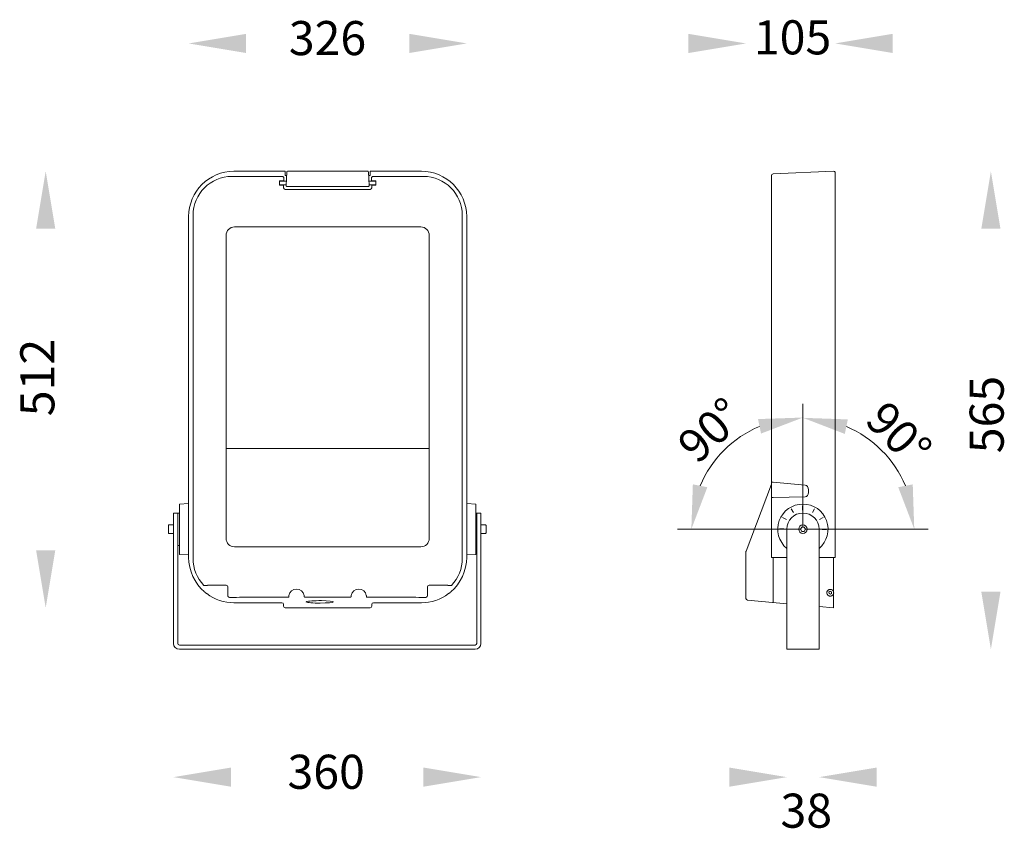
# Model space of a CAD drawing. Extents: x 10410 to 11566, y -3936 to -2987.
import ezdxf

# ---------------------------------------------------------------- set-up
doc = ezdxf.new("R2010")
doc.units = 0
doc.layers.get('0').update_dxf_attribs({"linetype": 'CONTINUOUS'})
doc.layers.get('DEFPOINTS').update_dxf_attribs({"linetype": 'CONTINUOUS'})
doc.layers.add('เส้นขอบงาน', color=7, linetype='CONTINUOUS', lineweight=25)
doc.layers.add('เส้นบอกขนาด', color=7, linetype='CONTINUOUS', lineweight=9)
doc.styles.get("Standard").update_dxf_attribs({"font": 'browau.ttf'})
doc.dimstyles.new('Unilamp 1-1.5', dxfattribs={"dimscale": 1.5, "dimtxt": 2.5, "dimasz": 2.5, "dimexe": 1.25, "dimexo": 0.625, "dimtad": 1, "dimdec": 1, "dimdsep": 46, "dimtxsty": 'Standard', "dimcen": 0, "dimclrd": 6, "dimclre": 6, "dimadec": 0, "dimazin": 2, "dimtp": 0.3, "dimtm": 0.3, "dimtfac": 1, "dimtdec": 1, "dimtofl": 0, "dimtmove": 0, "dimatfit": 3, "dimfxl": 1, "dimtolj": 2, "dimlwd": 9, "dimlwe": 9, "dimarcsym": 0})

# ---------------------------------------------------------------- blocks, each defined once
blk = doc.blocks.new('*D0')
at = {"layer": 'DEFPOINTS', "color": 0, "ltscale": 0.4}
for p in [(11394.9, -3471.6), (11329.5, -3582.3), (11329.5, -3584.8), (11329.5, -3584.8), (11332.4, -3584.8)]:
    blk.add_point(p, dxfattribs=at)
at = {"layer": 'เส้นบอกขนาด', "color": 1, "lineweight": 9, "ltscale": 0.4}
for p, q in [((11329.5, -3582.1), (11329.5, -3437.9)), ((11332.7, -3584.8), (11476.5, -3584.8))]:
    blk.add_line(p, q, dxfattribs=at)
blk.add_arc((11329.5, -3584.8), 130.7, 22.9486, 67.0514, dxfattribs=at)
at = {"layer": 'เส้นบอกขนาด', "color": 1, "ltscale": 0.4}
for points in [[(11378.7, -3473), (11382.2, -3456), (11329.5, -3454.1)], [(11458.4, -3532.2), (11441.4, -3535.6), (11460.2, -3584.8)]]:
    blk.add_solid(points, dxfattribs=at)
at = {"layer": 'เส้นบอกขนาด', "color": 0, "ltscale": 0.4, "insert": (11442.2, -3473.1), "char_height": 32.5, "attachment_point": 5, "rotation": 314.7602}
blk.add_mtext('\\A2;{\\fUnilampNew|b0|i0|c0|p2;\\H1.2x;90%%D}', dxfattribs=at)
blk = doc.blocks.new('*D1')
at = {"layer": 'DEFPOINTS', "color": 0, "ltscale": 0.4}
for p in [(11216, -3519.3), (11329.5, -3582.3), (11326.6, -3584.8), (11329.5, -3584.8), (11329.5, -3584.8)]:
    blk.add_point(p, dxfattribs=at)
at = {"layer": 'เส้นบอกขนาด', "color": 1, "lineweight": 9, "ltscale": 0.4}
for p, q in [((11329.5, -3582.1), (11329.5, -3437.5)), ((11326.3, -3584.8), (11182.2, -3584.8))]:
    blk.add_line(p, q, dxfattribs=at)
blk.add_arc((11329.5, -3584.8), 131, 112.8871, 157.1129, dxfattribs=at)
at = {"layer": 'เส้นบอกขนาด', "color": 1, "ltscale": 0.4}
for points in [[(11276.8, -3455.6), (11280.3, -3472.6), (11329.5, -3453.8)], [(11217.3, -3535.6), (11200.3, -3532.2), (11198.5, -3584.8)]]:
    blk.add_solid(points, dxfattribs=at)
at = {"layer": 'เส้นบอกขนาด', "color": 0, "ltscale": 0.4, "insert": (11221, -3468.6), "char_height": 32.5, "attachment_point": 5, "rotation": 43.0227}
blk.add_mtext('\\A2;{\\fUnilampNew|b0|i0|c0|p2;\\H1.2x;90%%D}', dxfattribs=at)

msp = doc.modelspace()

# ---------------------------------------------------------------- linework, layer by layer
at = {"color": 7, "linetype": 'Continuous', "lineweight": 15}
for p, q in [((10608.4, -3554.8), (10597.59, -3555.34)), ((10597.59, -3614.34), (10597.59, -3555.34)), ((10934.77, -3554.8), (10945.59, -3555.34)), ((10945.59, -3614.34), (10945.59, -3555.34)), ((10595.59, -3565.84), (10590.59, -3565.84)), ((10590.59, -3584.84), (10590.59, -3565.84)), ((10597.59, -3565.84), (10595.59, -3565.84)), ((10595.59, -3565.84), (10595.59, -3718.84)), ((10945.59, -3565.84), (10947.59, -3565.84)), ((10946.59, -3718.84), (10946.59, -3565.84)), ((10946.59, -3565.84), (10951.59, -3565.84)), ((10951.59, -3565.84), (10951.59, -3584.84)), ((10584.59, -3589.24), (10584.59, -3580.44)), ((10590.59, -3579.84), (10585.19, -3579.84)), ((10956.99, -3579.84), (10951.59, -3579.84)), ((10957.59, -3580.44), (10957.59, -3586.52)), ((11326.61, -3584.84), (11328.06, -3582.33)), ((11330.95, -3582.33), (11328.06, -3582.33)), ((11330.95, -3582.33), (11332.4, -3584.84)), ((10585.19, -3589.84), (10590.59, -3589.84)), ((10590.59, -3584.84), (10590.59, -3718.84)), ((10951.59, -3718.84), (10951.59, -3584.84)), ((10951.59, -3589.84), (10956.99, -3589.84)), ((10957.59, -3586.52), (10957.59, -3589.24)), ((11310.51, -3584.84), (11310.51, -3718.84)), ((11326.61, -3584.84), (11328.06, -3587.35)), ((11328.06, -3587.35), (11330.95, -3587.35)), ((11332.4, -3584.84), (11330.95, -3587.35)), ((11348.51, -3584.84), (11348.51, -3718.84)), ((10595.59, -3603.84), (10597.59, -3603.84)), ((10946.59, -3603.84), (10945.59, -3603.84)), ((10597.59, -3614.34), (10608.4, -3614.88)), ((10945.59, -3614.34), (10934.77, -3614.88)), ((10597.59, -3720.84), (10944.59, -3720.84)), ((11310.51, -3725.84), (11310.51, -3718.84)), ((11348.51, -3718.84), (11348.51, -3725.84)), ((10597.59, -3725.84), (10944.59, -3725.84)), ((11348.51, -3725.84), (11310.51, -3725.84))]:
    msp.add_line(p, q, dxfattribs=at)
at = {"ltscale": 0.5}
for p, q in [((11329.51, -3562.34), (11329.51, -3557.34)), ((11307.01, -3584.84), (11302.01, -3584.84)), ((11352.01, -3584.84), (11357.01, -3584.84))]:
    msp.add_line(p, q, dxfattribs=at)
at = {"color": 7, "linetype": 'Continuous', "lineweight": 15}
msp.add_circle((11329.51, -3584.84), 5, dxfattribs=at)
for centre, radius, start, end in [((11329.51, -3584.84), 29.5, 90, 229.90418), ((11329.51, -3584.84), 29.5, 310.09582, 90), ((11329.51, -3584.84), 19, 90, 180), ((11329.51, -3584.84), 19, 0, 90), ((10585.19, -3580.44), 0.6, 90, 180), ((10956.99, -3580.44), 0.6, 0, 90), ((10585.19, -3589.24), 0.6, 180, 270), ((10956.99, -3589.24), 0.6, 270, 0), ((10597.59, -3718.84), 7, 180, 270), ((10597.59, -3718.84), 2, 180, 270), ((10944.59, -3718.84), 2, 270, 0), ((10944.59, -3718.84), 7, 270, 0)]:
    msp.add_arc(centre, radius, start, end, dxfattribs=at)
for points in [[(10675.9, -3003.44), (10675.9, -3025.94), (10608.4, -3014.69)], [(10867.5, -3003.44), (10867.5, -3025.94), (10935, -3014.69)], [(11195.09, -3003.44), (11195.09, -3025.94), (11262.59, -3014.69)], [(11434.78, -3003.44), (11434.78, -3025.94), (11367.28, -3014.69)], [(10429.34, -3232.19), (10451.84, -3232.19), (10440.59, -3164.69)], [(11538.91, -3232.25), (11561.41, -3232.25), (11550.16, -3164.75)], [(10429.34, -3609.74), (10451.84, -3609.74), (10440.59, -3677.24)], [(11538.91, -3658.31), (11561.41, -3658.31), (11550.16, -3725.81)], [(10658.09, -3864.59), (10658.09, -3887.09), (10590.59, -3875.84)], [(10884.09, -3864.59), (10884.09, -3887.09), (10951.59, -3875.84)], [(11243.01, -3864.59), (11243.01, -3887.09), (11310.51, -3875.84)], [(11416.01, -3864.59), (11416.01, -3887.09), (11348.51, -3875.84)]]:
    msp.add_solid(points)
at = {"layer": 'เส้นขอบงาน', "color": 7, "linetype": 'Continuous', "lineweight": 15}
for p, q in [((10721.59, -3164.74), (10661.59, -3164.74)), ((10721.59, -3165.66), (10721.59, -3164.74)), ((10721.59, -3167.2), (10721.59, -3165.66)), ((10722.85, -3181.6), (10723.54, -3165.65)), ((10818.63, -3164.69), (10724.54, -3164.69)), ((10819.63, -3165.65), (10820.33, -3181.6)), ((10881.59, -3164.74), (10821.59, -3164.74)), ((10821.59, -3164.74), (10821.59, -3165.66)), ((10821.59, -3165.66), (10821.59, -3167.2)), ((11294.51, -3167.85), (11365.51, -3164.75)), ((11367.28, -3217.93), (11367.28, -3165.66)), ((10659.09, -3170.78), (10715.09, -3170.78)), ((10715.09, -3170.78), (10718.09, -3170.78)), ((10717.84, -3176.02), (10715.09, -3176.02)), ((10715.09, -3180.94), (10715.09, -3176.02)), ((10723.07, -3176.48), (10715.09, -3176.48)), ((10719.97, -3176.23), (10719.84, -3176.1)), ((10720.2, -3176.48), (10720.2, -3174.04)), ((10721.59, -3168.07), (10721.59, -3167.2)), ((10721.59, -3169.57), (10721.59, -3168.07)), ((10723.37, -3169.57), (10721.59, -3169.57)), ((10821.59, -3169.57), (10819.8, -3169.57)), ((10828.09, -3176.48), (10820.1, -3176.48)), ((10821.59, -3167.2), (10821.59, -3168.07)), ((10821.59, -3168.07), (10821.59, -3169.57)), ((10822.98, -3176.48), (10822.98, -3174.04)), ((10823.2, -3176.23), (10823.33, -3176.1)), ((10828.09, -3170.78), (10825.08, -3170.78)), ((10825.33, -3176.02), (10828.09, -3176.02)), ((10828.09, -3170.78), (10884.09, -3170.78)), ((10828.09, -3176.02), (10828.09, -3180.94)), ((11292.59, -3217.93), (11292.59, -3169.84)), ((10715.09, -3180.48), (10722.89, -3180.48)), ((10715.09, -3180.94), (10717.84, -3180.94)), ((10719.84, -3180.85), (10719.97, -3180.72)), ((10719.84, -3180.85), (10719.84, -3184.02)), ((10721.84, -3186.02), (10821.33, -3186.02)), ((10819.33, -3182.64), (10723.84, -3182.64)), ((10820.28, -3180.48), (10828.09, -3180.48)), ((10823.33, -3180.85), (10823.2, -3180.72)), ((10823.33, -3184.02), (10823.33, -3180.85)), ((10828.09, -3180.94), (10825.33, -3180.94)), ((10608.4, -3217.93), (10608.4, -3617.93)), ((10613.59, -3619.28), (10613.59, -3216.28)), ((10929.59, -3216.28), (10929.59, -3619.28)), ((10934.77, -3617.93), (10934.77, -3217.93)), ((11292.59, -3529.65), (11292.59, -3217.93)), ((11367.28, -3617.93), (11367.28, -3217.93)), ((10880.86, -3230.01), (10662.32, -3230.01)), ((10652.32, -3240.01), (10652.32, -3595.55)), ((10890.85, -3595.55), (10890.85, -3240.01)), ((10890.8, -3490.31), (10652.38, -3490.31)), ((11262.72, -3610.63), (11292.46, -3531.9)), ((11294.51, -3529.65), (11292.59, -3529.65)), ((11292.59, -3547.7), (11292.59, -3529.65)), ((11294.51, -3529.65), (11332.18, -3533.18)), ((11292.59, -3617.93), (11292.59, -3547.7)), ((11294.51, -3547.7), (11292.59, -3547.7)), ((11332.18, -3546.93), (11294.51, -3547.7)), ((11336.01, -3538.53), (11336.01, -3541.86)), ((10662.32, -3605.54), (10880.86, -3605.54)), ((11262.59, -3664.78), (11262.59, -3611.33)), ((11292.59, -3617.93), (11294.51, -3617.93)), ((11294.51, -3617.93), (11310.51, -3617.93)), ((11294.51, -3617.93), (11294.51, -3670.82)), ((11348.51, -3617.93), (11365.51, -3617.93)), ((11365.51, -3658.6), (11365.51, -3617.93)), ((11367.28, -3617.93), (11365.51, -3617.93)), ((10626.25, -3650.78), (10630.56, -3650.78)), ((10630.56, -3650.78), (10630.61, -3650.64)), ((10652.51, -3650.56, 0), (10633.57, -3650.56)), ((10890.66, -3650.56, 0), (10909.6, -3650.56)), ((10912.62, -3650.78), (10912.56, -3650.64)), ((10916.92, -3650.78), (10912.62, -3650.78)), ((10654.43, -3654.78), (10654.51, -3652.56, 0)), ((10654.43, -3662.93), (10654.43, -3654.78)), ((10728.64, -3657.91), (10728.52, -3657.92)), ((10743.79, -3661.78), (10743.79, -3661.78)), ((10799.38, -3661.78), (10799.38, -3661.78)), ((10888.74, -3654.78), (10888.66, -3652.56, 0)), ((10888.74, -3662.93), (10888.74, -3654.78)), ((11359.99, -3658.74), (11361.39, -3657.7)), ((11360.2, -3660.47), (11359.99, -3658.74)), ((11360.2, -3660.47), (11361.8, -3661.16)), ((11362.99, -3658.39), (11361.39, -3657.7)), ((11363.19, -3660.12), (11361.8, -3661.16)), ((11363.19, -3660.12), (11362.99, -3658.39)), ((11365.51, -3677.24), (11365.51, -3660.26)), ((10664.59, -3664.93), (10656.43, -3664.93)), ((10661.59, -3671.11), (10717.84, -3671.11)), ((10668.09, -3664.78), (10664.59, -3664.93)), ((10725.09, -3664.78), (10668.09, -3664.78)), ((10719.84, -3673.11), (10719.84, -3675.24)), ((10798.09, -3664.78), (10745.08, -3664.78)), ((10746.48, -3670.29), (10746.51, -3670.12)), ((10875.09, -3664.78), (10818.08, -3664.78)), ((10823.33, -3675.24), (10823.33, -3673.11)), ((10825.33, -3671.11), (10881.59, -3671.11)), ((10875.09, -3664.78), (10878.59, -3664.93)), ((10878.59, -3664.93), (10886.74, -3664.93)), ((10721.84, -3677.24), (10821.33, -3677.24))]:
    msp.add_line(p, q, dxfattribs=at)
for centre, radius, start, end in [((10661.59, -3217.93), 53.18, 90, 180), ((10724.54, -3165.69), 1, 90, 177.4921), ((10818.63, -3165.69), 1, 2.5079, 90), ((10881.59, -3217.93), 53.18, 0, 90), ((11365.59, -3166.74), 2, 32.65755, 92.5), ((10659.09, -3216.28), 45.5, 90, 180), ((10884.09, -3216.28), 45.5, 0, 90), ((11294.59, -3169.84), 2, 92.5, 180), ((10723.84, -3181.64), 1, 177.4921, 180), ((10723.84, -3181.64), 0.999, 180.03059, 270.03262), ((10819.33, -3181.64), 0.999, 269.96738, 359.96941), ((10819.33, -3181.64), 1, 0, 2.5079), ((11290.59, -3531.19), 2, 339.30473, 0), ((11264.59, -3611.33), 2, 159.30473, 180), ((10661.59, -3617.93), 53.19, 180, 229.49461), ((10659.09, -3619.28), 45.5, 180, 223.81306), ((10881.59, -3617.93), 53.19, 310.50539, 0), ((10884.09, -3619.28), 45.5, 316.18694, 0), ((10661.59, -3617.93), 53.19, 233.12336, 270), ((10656.43, -3662.93), 2, 179.98102, 270.01898), ((10735.09, -3664.08), 9, 8.87064, 171.12936), ((10808.09, -3664.08), 9, 8.87064, 171.12936), ((10881.59, -3617.93), 53.19, 270, 306.87664), ((10886.74, -3662.93), 2, 269.98102, 0.01898), ((10721.84, -3675.24), 2, 180, 270), ((10821.33, -3675.24), 2, 270, 0), ((11264.59, -3666.1), 2, 180, 264.83017)]:
    msp.add_arc(centre, radius, start, end, dxfattribs=at)
for centre, major_axis, ratio, start_param, end_param in [((10717.84, -3176.1), (2, 0), 0.0436522, 0.0436332, 1.5707963), ((10718.21, -3172.65), (1.89, -0.73), 0.914657, 1.0375156, 1.9711807), ((10719.97, -3178.48), (0, 2.25), 0.0436609, 5.8073031, 6.2395609), ((10720.06, -3174.04), (0, 3), 0.0436609, 4.7123978, 5.1833819), ((10823.11, -3174.04), (0, 3), 0.0436609, 1.0998034, 1.5707875), ((10823.21, -3178.48), (0, 2.25), 0.0436609, 0.0436244, 0.4758822), ((10825.33, -3176.1), (2, 0), 0.0436522, 1.5707963, 3.0979594), ((10824.96, -3172.65), (1.89, 0.73), 0.914657, 1.170412, 2.1040771), ((10717.84, -3180.85), (2, 0), 0.0436697, 4.712389, 6.2395521), ((10721.85, -3184.01), (1.42, 1.42), 0.9943223, 2.3571124, 3.9260061), ((10719.97, -3178.48), (0, 2.25), 0.0436609, 3.1852347, 3.6174749), ((10821.32, -3184.01), (-1.42, 1.42), 0.9943223, 2.3571792, 3.9260729), ((10823.21, -3178.48), (0, 2.25), 0.0436609, 2.6657104, 3.0979506), ((10825.33, -3180.85), (2, 0), 0.0436697, 3.1852259, 4.712389), ((10662.33, -3240.02), (7.08, -7.08), 0.9982971, 2.3567855, 3.9263639), ((10880.84, -3240.02), (7.08, 7.08), 0.9982971, 5.4984141, 7.0679924), ((11332.01, -3538.39), (-0.27, 5.22), 0.7645908, 4.6447505, 6.1719136), ((11332.01, -3541.71), (-0.27, 5.22), 0.7645908, 3.1175874, 4.6447505), ((10662.33, -3595.53), (7.08, 7.08), 0.9982969, 2.3567856, 3.9263639), ((10880.84, -3595.53), (-7.08, 7.08), 0.9982969, 2.3568214, 3.9263997), ((10717.84, -3673.12), (1.42, 1.42), 0.9943226, 5.4987385, 7.0676321), ((10742.31, -3670.64), (4.58, 7.52), 0.3996291, 4.9532538, 4.9972685), ((10762.38, -3670.12), (16, 0), 0.0904762, 3.2537682, 9.232123), ((10825.34, -3673.12), (1.42, -1.42), 0.9943226, 2.3571458, 3.9260395)]:
    msp.add_ellipse(centre, major_axis=major_axis, ratio=ratio, start_param=start_param, end_param=end_param, dxfattribs=at)
at = {"layer": 'เส้นขอบงาน', "color": 7, "linetype": 'Continuous', "lineweight": 15, "extrusion": (-1.54281e-14, 8.77671e-06, -1)}
msp.add_ellipse((10652.51, -3652.56), major_axis=(-1.42, -1.42, 0), ratio=0.9980992, start_param=2.3571458, end_param=3.9260395, dxfattribs=at)
at = {"layer": 'เส้นขอบงาน', "color": 7, "linetype": 'Continuous', "lineweight": 15, "extrusion": (-1.54281e-14, -8.77671e-06, 1)}
msp.add_ellipse((10890.66, -3652.56), major_axis=(1.42, -1.42, 0), ratio=0.9980992, start_param=2.3571458, end_param=3.9260395, dxfattribs=at)
at = {"layer": 'เส้นขอบงาน', "color": 7, "linetype": 'Continuous', "lineweight": 15}
for points, knots in [([(10719.75, -3171.54), (10719.89, -3171.73), (10720.11, -3172.04), (10720.16, -3172.51), (10720.18, -3172.68)], [0, 0, 0, 0, 0.6286259, 1, 1, 1, 1]), ([(10822.99, -3172.68), (10823.02, -3172.46), (10823.08, -3172), (10823.31, -3171.7), (10823.43, -3171.54)], [0, 0, 0, 0, 0.4633927, 1, 1, 1, 1]), ([(10633.57, -3650.56), (10633.05, -3650.56), (10632.26, -3650.56), (10631.35, -3650.58), (10630.88, -3650.6), (10630.65, -3650.62), (10630.62, -3650.64), (10630.61, -3650.64)], [0, 0, 0, 0, 0.4005382, 0.6115533, 0.7791497, 0.9090263, 1, 1, 1, 1]), ([(10909.6, -3650.56), (10910.12, -3650.56), (10910.92, -3650.56), (10911.82, -3650.58), (10912.29, -3650.6), (10912.53, -3650.62), (10912.55, -3650.64), (10912.56, -3650.64)], [0, 0, 0, 0, 0.4005382, 0.6115533, 0.7791497, 0.9090263, 1, 1, 1, 1]), ([(10629.39, -3660.26), (10629.04, -3659.99), (10628.69, -3659.72), (10628, -3659.17), (10627.65, -3658.89), (10627.32, -3658.6)], [0, 0, 0, 0, 0.5, 0.5, 1, 1, 1, 1]), ([(10726.05, -3663.99), (10726.1, -3663.58), (10726.1, -3663.55), (10726.11, -3663.4), (10726.13, -3663.17), (10726.16, -3662.92), (10726.18, -3662.75), (10726.19, -3662.69)], [0, 0, 0, 0, 0.2100919, 0.4360805, 0.6544848, 0.8660434, 1, 1, 1, 1]), ([(10743.98, -3662.69), (10743.99, -3662.78), (10744.02, -3662.97), (10744.05, -3663.23), (10744.06, -3663.45), (10744.07, -3663.56), (10744.07, -3663.58), (10744.11, -3664)], [0, 0, 0, 0, 0.1826609, 0.3990608, 0.6203586, 0.8477697, 1, 1, 1, 1]), ([(10799.05, -3663.99), (10799.1, -3663.58), (10799.1, -3663.57), (10799.11, -3663.47), (10799.12, -3663.27), (10799.15, -3663), (10799.18, -3662.79), (10799.19, -3662.69)], [0, 0, 0, 0, 0.1223598, 0.3505193, 0.5726658, 0.7888654, 1, 1, 1, 1]), ([(10816.98, -3662.69), (10816.99, -3662.74), (10817.01, -3662.9), (10817.04, -3663.15), (10817.06, -3663.38), (10817.07, -3663.55), (10817.07, -3663.57), (10817.11, -3664)], [0, 0, 0, 0, 0.11527017, 0.32641225, 0.54414824, 0.7695242, 1, 1, 1, 1]), ([(10913.78, -3660.26), (10914.14, -3659.99), (10914.49, -3659.72), (10915.18, -3659.17), (10915.52, -3658.89), (10915.86, -3658.6)], [0, 0, 0, 0, 0.5, 0.5, 1, 1, 1, 1]), ([(11365.51, -3660.26), (11365.42, -3660.64), (11365.29, -3661.01), (11365.01, -3661.52), (11364.9, -3661.69), (11364.65, -3662.01), (11364.51, -3662.17), (11364.2, -3662.47), (11364.03, -3662.61), (11363.64, -3662.87), (11363.43, -3662.99), (11363.07, -3663.15), (11362.95, -3663.2), (11362.68, -3663.28), (11362.54, -3663.32), (11362.25, -3663.38), (11362.1, -3663.4), (11361.78, -3663.43), (11361.62, -3663.43), (11361.3, -3663.42), (11361.14, -3663.41), (11360.82, -3663.36), (11360.67, -3663.32), (11360.37, -3663.24), (11360.23, -3663.19), (11359.97, -3663.09), (11359.85, -3663.03), (11359.61, -3662.91), (11359.5, -3662.84), (11359.29, -3662.7), (11359.19, -3662.63), (11358.91, -3662.41), (11358.75, -3662.25), (11358.31, -3661.76), (11358.1, -3661.41), (11357.77, -3660.69), (11357.67, -3660.3), (11357.57, -3659.52), (11357.58, -3659.13), (11357.69, -3658.52), (11357.74, -3658.32), (11357.88, -3657.92), (11357.97, -3657.72), (11358.18, -3657.33), (11358.31, -3657.13), (11358.61, -3656.75), (11358.78, -3656.57), (11359.17, -3656.24), (11359.39, -3656.08), (11359.76, -3655.87), (11359.89, -3655.81), (11360.16, -3655.69), (11360.3, -3655.64), (11360.59, -3655.55), (11360.74, -3655.52), (11361.05, -3655.46), (11361.21, -3655.44), (11361.69, -3655.42), (11362.01, -3655.44), (11362.65, -3655.56), (11362.95, -3655.65), (11363.51, -3655.9), (11363.76, -3656.05), (11364.21, -3656.39), (11364.41, -3656.57), (11364.75, -3656.96), (11364.89, -3657.16), (11365.26, -3657.77), (11365.42, -3658.18), (11365.51, -3658.6)], [0, 0, 0, 0, 0.0625, 0.0625, 0.09375, 0.09375, 0.125, 0.125, 0.15625, 0.15625, 0.1875, 0.1875, 0.203125, 0.203125, 0.21875, 0.21875, 0.234375, 0.234375, 0.25, 0.25, 0.265625, 0.265625, 0.28125, 0.28125, 0.296875, 0.296875, 0.3125, 0.3125, 0.328125, 0.328125, 0.34375, 0.34375, 0.375, 0.375, 0.4375, 0.4375, 0.5, 0.5, 0.5625, 0.5625, 0.59375, 0.59375, 0.625, 0.625, 0.65625, 0.65625, 0.6875, 0.6875, 0.71875, 0.71875, 0.734375, 0.734375, 0.75, 0.75, 0.765625, 0.765625, 0.78125, 0.78125, 0.8125, 0.8125, 0.84375, 0.84375, 0.875, 0.875, 0.90625, 0.90625, 0.9375, 0.9375, 1, 1, 1, 1]), ([(11365.51, -3660.26), (11365.56, -3659.99), (11365.59, -3659.72), (11365.59, -3659.17), (11365.57, -3658.89), (11365.51, -3658.6)], [0, 0, 0, 0, 0.5, 0.5, 1, 1, 1, 1]), ([(10726.05, -3663.99), (10726.04, -3664.04), (10726.02, -3664.2), (10725.86, -3664.44), (10725.61, -3664.66), (10725.33, -3664.76), (10725.15, -3664.77), (10725.09, -3664.78)], [0, 0, 0, 0, 0.1075357, 0.3579924, 0.6083531, 0.8584805, 1, 1, 1, 1]), ([(10745.08, -3664.78), (10744.97, -3664.77), (10744.74, -3664.74), (10744.45, -3664.57), (10744.21, -3664.32), (10744.14, -3664.1), (10744.11, -3664)], [0, 0, 0, 0, 0.2499658, 0.49992802, 0.75000452, 1, 1, 1, 1]), ([(10799.05, -3663.99), (10799.04, -3664.04), (10799.02, -3664.2), (10798.86, -3664.44), (10798.61, -3664.66), (10798.33, -3664.76), (10798.15, -3664.77), (10798.09, -3664.78)], [0, 0, 0, 0, 0.1075353, 0.3579918, 0.6083534, 0.8584792, 1, 1, 1, 1]), ([(10818.08, -3664.78), (10817.97, -3664.77), (10817.74, -3664.74), (10817.45, -3664.57), (10817.21, -3664.32), (10817.14, -3664.1), (10817.11, -3664)], [0, 0, 0, 0, 0.2499661, 0.4999274, 0.7500042, 1, 1, 1, 1]), ([(11262.59, -3666.1), (11262.59, -3665.76), (11262.59, -3665.47), (11262.59, -3665.02), (11262.59, -3664.86), (11262.59, -3664.78)], [0, 0, 0, 0, 0.5, 0.5, 1, 1, 1, 1])]:
    msp.add_open_spline(points, degree=3, knots=knots, dxfattribs=at)
at = {"layer": 'เส้นบอกขนาด', "ltscale": 0.4}
for p, q in [((11329.51, -3557.34), (11329.51, -3562.34)), ((11305.69, -3571.09), (11310.02, -3573.59)), ((11315.76, -3561.02), (11318.26, -3565.35)), ((11329.51, -3571.84), (11329.51, -3566.84)), ((11343.26, -3561.02), (11340.76, -3565.35)), ((11353.32, -3571.09), (11348.99, -3573.59)), ((11302.01, -3584.84), (11307.01, -3584.84)), ((11357.01, -3584.84), (11352.01, -3584.84)), ((11310.51, -3672.26), (11264.41, -3668.09)), ((11365.51, -3677.24), (11348.51, -3675.7))]:
    msp.add_line(p, q, dxfattribs=at)

# ---------------------------------------------------------------- texts
at = {"linetype": 'Continuous', "char_height": 40, "width": 79.0981, "attachment_point": 1}
for s, insert in [('{\\fUnilampNew|b0|i0|c0|p2;326}', (10725.98, -2988.41)), ('{\\fUnilampNew|b0|i0|c0|p2;105}', (11271.91, -2987.54)), ('{\\fUnilampNew|b0|i0|c0|p2;360}', (10724.42, -3849.55)), ('{\\fUnilampNew|b0|i0|c0|p2;38}', (11303.15, -3895.19))]:
    msp.add_mtext(s, dxfattribs=dict(at, insert=insert))
at = {"linetype": 'Continuous', "char_height": 40, "width": 79.0981, "attachment_point": 1, "rotation": 90}
for s, insert in [('{\\fUnilampNew|b0|i0|c0|p2;512}', (10410.78, -3452.26)), ('{\\fUnilampNew|b0|i0|c0|p2;565}', (11525.18, -3495.7))]:
    msp.add_mtext(s, dxfattribs=dict(at, insert=insert))

# ---------------------------------------------------------------- dimensions: what is measured, and where the dimension line sits
at = {"layer": 'เส้นบอกขนาด', "ltscale": 0.4}
for base, line1, picture, middle in [((11216.02, -3519.31), ((11329.51, -3584.84), (11326.61, -3584.84)), '*D1', (11240.09, -3489.03)), ((11394.86, -3471.65), ((11329.51, -3584.84), (11332.4, -3584.84)), '*D0', (11422.31, -3492.8))]:
    dim = msp.add_angular_dim_2l(base=base, line1=line1, line2=((11329.51, -3584.84), (11329.51, -3582.33)), text='{\\fUnilampNew|b0|i0|c0|p2;\\H1.2x;90%%D}', dimstyle='Unilamp 1-1.5', override={"dimscale": 13, "dimasz": 4, "dimexo": 0.02, "dimclrd": 1, "dimclre": 1}, dxfattribs=at)
    dim.commit()
    dim.dimension.update_dxf_attribs({"geometry": picture, "text_midpoint": middle, "dimtype": 162})

doc.saveas('drawing.dxf')
